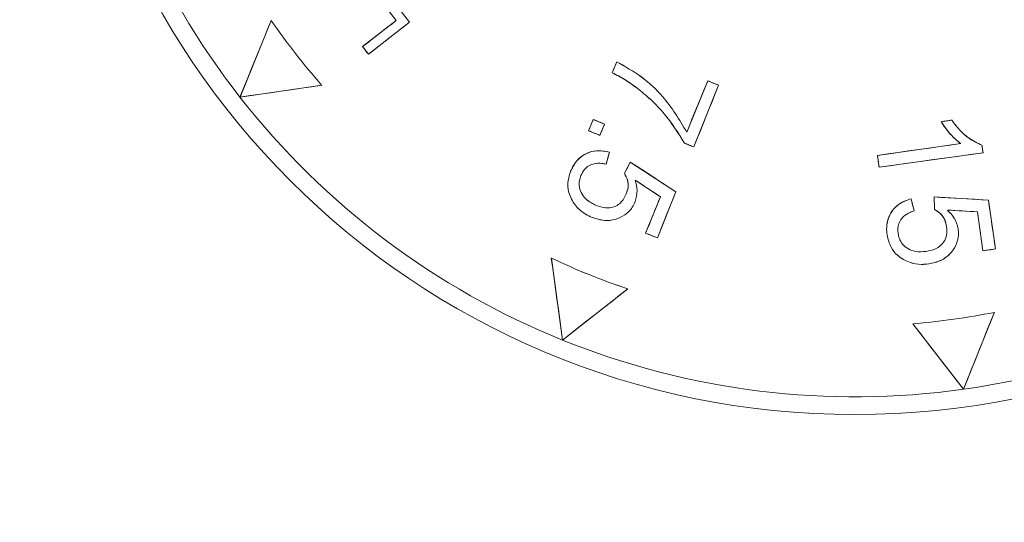
# Model space of a CAD drawing. Extents: x 0 to 1435, y 0 to 1075.
# Drawn here: x 726 to 740, y 673 to 680 of the extents above; entities that cross this region are included whole.
import ezdxf

# ---------------------------------------------------------------- set-up
doc = ezdxf.new("R2010")
doc.units = 0
doc.header["$LTSCALE"] = 4
doc.header["$MEASUREMENT"] = 0
doc.layers.get('0').update_dxf_attribs({"linetype": 'CONTINUOUS'})

msp = doc.modelspace()

# ---------------------------------------------------------------- linework, layer by layer
at = {"color": 7, "linetype": 'Continuous', "lineweight": 0}
for p, q in [((731.933, 679.73), (731.143, 680.74)), ((731.48, 680.094), (731.747, 679.752)), ((729.984, 679.752), (729.544, 678.671)), ((729.984, 679.752), (729.984, 679.752)), ((731.747, 679.752), (731.271, 679.383)), ((731.355, 679.275), (731.933, 679.73)), ((731.747, 679.752), (731.746, 679.753)), ((731.933, 679.73), (731.933, 679.73)), ((731.271, 679.383), (731.271, 679.383)), ((731.271, 679.383), (731.355, 679.275)), ((731.355, 679.275), (731.355, 679.275)), ((734.854, 679.17), (734.791, 679.014)), ((734.854, 679.17), (734.854, 679.17)), ((734.791, 679.014), (734.791, 679.014)), ((729.544, 678.671), (730.699, 678.838)), ((730.699, 678.838), (730.699, 678.838)), ((736.136, 678.901), (735.841, 678.177)), ((735.941, 677.969), (736.289, 678.839)), ((736.136, 678.901), (736.136, 678.901)), ((736.289, 678.839), (736.136, 678.901)), ((736.289, 678.839), (736.29, 678.839)), ((735.136, 678.804), (735.136, 678.804)), ((729.544, 678.671), (729.543, 678.671)), ((734.523, 678.357), (734.458, 678.197)), ((734.523, 678.357), (734.523, 678.357)), ((734.682, 678.292), (734.523, 678.357)), ((734.618, 678.133), (734.682, 678.292)), ((734.682, 678.292), (734.683, 678.292)), ((739.577, 678.346), (739.427, 678.325)), ((739.427, 678.325), (739.427, 678.325)), ((739.577, 678.346), (739.577, 678.346)), ((734.458, 678.197), (734.458, 678.197)), ((734.458, 678.197), (734.618, 678.133)), ((734.618, 678.133), (734.618, 678.132)), ((735.841, 678.177), (735.841, 678.178)), ((735.81, 678.022), (735.81, 678.022)), ((735.81, 678.022), (735.941, 677.969)), ((739.703, 678.015), (738.53, 677.85)), ((740.017, 677.888), (740.002, 677.993)), ((740.002, 677.993), (740.002, 677.993)), ((734.703, 677.726), (734.752, 677.895)), ((734.752, 677.895), (734.752, 677.895)), ((735.941, 677.969), (735.941, 677.969)), ((738.53, 677.85), (738.53, 677.85)), ((738.53, 677.85), (738.553, 677.682)), ((738.553, 677.682), (740.017, 677.888)), ((740.017, 677.888), (740.017, 677.888)), ((734.703, 677.726), (734.704, 677.726)), ((735.045, 677.755), (734.962, 677.598)), ((735.045, 677.755), (735.045, 677.755)), ((735.687, 677.334), (735.045, 677.755)), ((734.204, 677.625), (734.204, 677.625)), ((734.35, 677.565), (734.35, 677.565)), ((734.962, 677.598), (734.962, 677.598)), ((738.553, 677.682), (738.553, 677.682)), ((735.114, 677.5), (735.115, 677.5)), ((735.114, 677.5), (735.471, 677.267)), ((734.988, 677.306), (734.988, 677.306)), ((735.428, 676.687), (735.687, 677.334)), ((735.687, 677.334), (735.687, 677.334)), ((734.229, 677.21), (734.229, 677.21)), ((735.114, 677.198), (735.114, 677.198)), ((735.471, 677.267), (735.262, 676.754)), ((735.471, 677.267), (735.471, 677.267)), ((739.046, 677.068), (739.004, 677.238)), ((739.004, 677.238), (739.004, 677.238)), ((739.328, 677.263), (739.328, 677.264)), ((740.093, 677.22), (739.328, 677.263)), ((739.328, 677.263), (739.335, 677.086)), ((740.093, 677.22), (740.094, 677.22)), ((740.193, 676.53), (740.093, 677.22)), ((734.565, 677.144), (734.565, 677.145)), ((739.046, 677.068), (739.046, 677.068)), ((739.335, 677.086), (739.335, 677.086)), ((739.515, 677.078), (739.515, 677.077)), ((739.515, 677.078), (739.94, 677.054)), ((739.94, 677.054), (739.94, 677.054)), ((739.94, 677.054), (740.016, 676.505)), ((734.509, 676.975), (734.509, 676.974)), ((735.262, 676.754), (735.261, 676.754)), ((735.262, 676.754), (735.428, 676.687)), ((738.665, 676.73), (738.665, 676.73)), ((738.82, 676.751), (738.82, 676.751)), ((739.503, 676.846), (739.503, 676.846)), ((739.666, 676.815), (739.666, 676.815)), ((735.428, 676.687), (735.428, 676.686)), ((739.217, 676.495), (739.217, 676.495)), ((740.016, 676.505), (740.193, 676.53)), ((740.016, 676.505), (740.016, 676.505)), ((740.193, 676.53), (740.193, 676.53)), ((733.933, 676.402), (733.932, 676.402)), ((733.933, 676.402), (734.092, 675.246)), ((738.894, 676.384), (738.894, 676.384)), ((739.253, 676.32), (739.253, 676.319)), ((734.092, 675.246), (735.009, 675.967)), ((735.009, 675.967), (735.009, 675.968)), ((739.743, 674.553), (740.177, 675.637)), ((740.177, 675.637), (740.177, 675.637)), ((739.027, 675.475), (739.743, 674.553)), ((739.027, 675.475), (739.027, 675.475)), ((734.092, 675.246), (734.092, 675.245)), ((739.743, 674.553), (739.743, 674.553))]:
    msp.add_line(p, q, dxfattribs=at)
at = {"color": 7, "linetype": 'Continuous', "lineweight": 0, "flags": 128}
for points in [[(731.933, 679.73), (731.834, 679.856), (731.735, 679.982), (731.637, 680.109), (731.538, 680.235), (731.439, 680.361), (731.341, 680.487), (731.242, 680.614), (731.143, 680.74)], [(731.479, 680.094), (731.513, 680.051), (731.546, 680.009), (731.58, 679.966), (731.613, 679.923), (731.646, 679.881), (731.68, 679.838), (731.713, 679.795), (731.746, 679.753)], [(729.984, 679.752), (729.929, 679.617), (729.874, 679.482), (729.819, 679.346), (729.763, 679.211), (729.708, 679.076), (729.653, 678.941), (729.598, 678.806), (729.543, 678.671)], [(731.746, 679.753), (731.687, 679.706), (731.627, 679.66), (731.568, 679.614), (731.509, 679.568), (731.449, 679.522), (731.39, 679.476), (731.33, 679.429), (731.271, 679.383)], [(731.355, 679.275), (731.428, 679.332), (731.5, 679.389), (731.572, 679.446), (731.644, 679.502), (731.716, 679.559), (731.788, 679.616), (731.861, 679.673), (731.933, 679.73)], [(731.271, 679.383), (731.282, 679.37), (731.292, 679.356), (731.303, 679.343), (731.313, 679.329), (731.324, 679.316), (731.334, 679.302), (731.345, 679.289), (731.355, 679.275)], [(734.854, 679.17), (734.846, 679.151), (734.838, 679.131), (734.83, 679.112), (734.822, 679.092), (734.814, 679.073), (734.806, 679.053), (734.799, 679.034), (734.791, 679.014)], [(729.543, 678.671), (729.687, 678.692), (729.832, 678.713), (729.976, 678.733), (730.121, 678.754), (730.265, 678.775), (730.41, 678.796), (730.554, 678.817), (730.699, 678.838)], [(736.136, 678.901), (736.099, 678.811), (736.062, 678.72), (736.025, 678.63), (735.988, 678.539), (735.952, 678.449), (735.915, 678.359), (735.878, 678.268), (735.841, 678.178)], [(735.941, 677.969), (735.984, 678.077), (736.028, 678.186), (736.072, 678.295), (736.115, 678.404), (736.159, 678.512), (736.202, 678.621), (736.246, 678.73), (736.29, 678.839)], [(736.29, 678.839), (736.27, 678.847), (736.251, 678.855), (736.232, 678.862), (736.213, 678.87), (736.193, 678.878), (736.174, 678.886), (736.155, 678.894), (736.136, 678.901)], [(734.523, 678.357), (734.515, 678.337), (734.507, 678.317), (734.499, 678.297), (734.491, 678.277), (734.482, 678.257), (734.474, 678.237), (734.466, 678.217), (734.458, 678.197)], [(734.683, 678.292), (734.663, 678.3), (734.643, 678.309), (734.623, 678.317), (734.603, 678.325), (734.583, 678.333), (734.563, 678.341), (734.543, 678.349), (734.523, 678.357)], [(734.618, 678.132), (734.626, 678.152), (734.634, 678.172), (734.642, 678.192), (734.65, 678.212), (734.659, 678.232), (734.667, 678.252), (734.675, 678.272), (734.683, 678.292)], [(739.577, 678.346), (739.558, 678.344), (739.54, 678.341), (739.521, 678.338), (739.502, 678.336), (739.483, 678.333), (739.465, 678.331), (739.446, 678.328), (739.427, 678.325)], [(734.458, 678.197), (734.478, 678.189), (734.498, 678.181), (734.518, 678.173), (734.538, 678.165), (734.558, 678.157), (734.578, 678.149), (734.598, 678.141), (734.618, 678.132)], [(735.81, 678.022), (735.826, 678.015), (735.843, 678.008), (735.859, 678.002), (735.875, 677.995), (735.892, 677.988), (735.908, 677.982), (735.925, 677.975), (735.941, 677.969)], [(739.702, 678.015), (739.556, 677.995), (739.409, 677.974), (739.263, 677.953), (739.116, 677.933), (738.969, 677.912), (738.823, 677.892), (738.676, 677.871), (738.53, 677.85)], [(740.017, 677.888), (740.015, 677.901), (740.013, 677.914), (740.011, 677.927), (740.009, 677.94), (740.008, 677.954), (740.006, 677.967), (740.004, 677.98), (740.002, 677.993)], [(734.704, 677.726), (734.71, 677.747), (734.716, 677.768), (734.722, 677.789), (734.728, 677.811), (734.734, 677.832), (734.74, 677.853), (734.746, 677.874), (734.752, 677.895)], [(738.53, 677.85), (738.533, 677.829), (738.536, 677.808), (738.538, 677.787), (738.541, 677.766), (738.544, 677.745), (738.547, 677.724), (738.55, 677.703), (738.553, 677.682)], [(738.553, 677.682), (738.736, 677.707), (738.919, 677.733), (739.102, 677.759), (739.285, 677.785), (739.468, 677.811), (739.651, 677.836), (739.834, 677.862), (740.017, 677.888)], [(735.045, 677.755), (735.035, 677.735), (735.025, 677.716), (735.014, 677.696), (735.004, 677.676), (734.993, 677.657), (734.983, 677.637), (734.973, 677.617), (734.962, 677.598)], [(735.687, 677.334), (735.607, 677.387), (735.527, 677.44), (735.446, 677.492), (735.366, 677.545), (735.286, 677.597), (735.206, 677.65), (735.126, 677.703), (735.045, 677.755)], [(735.115, 677.5), (735.159, 677.471), (735.204, 677.442), (735.248, 677.413), (735.293, 677.384), (735.337, 677.354), (735.382, 677.325), (735.426, 677.296), (735.471, 677.267)], [(735.428, 676.686), (735.46, 676.767), (735.492, 676.848), (735.525, 676.929), (735.557, 677.01), (735.59, 677.091), (735.622, 677.172), (735.654, 677.253), (735.687, 677.334)], [(735.471, 677.267), (735.445, 677.203), (735.418, 677.139), (735.392, 677.075), (735.366, 677.01), (735.34, 676.946), (735.314, 676.882), (735.288, 676.818), (735.261, 676.754)], [(739.046, 677.068), (739.041, 677.089), (739.035, 677.11), (739.03, 677.132), (739.025, 677.153), (739.02, 677.174), (739.014, 677.196), (739.009, 677.217), (739.004, 677.238)], [(739.328, 677.264), (739.329, 677.241), (739.33, 677.219), (739.33, 677.197), (739.331, 677.175), (739.332, 677.153), (739.333, 677.13), (739.334, 677.108), (739.335, 677.086)], [(740.094, 677.22), (739.998, 677.225), (739.902, 677.231), (739.807, 677.236), (739.711, 677.242), (739.615, 677.247), (739.519, 677.253), (739.424, 677.258), (739.328, 677.264)], [(740.193, 676.53), (740.181, 676.616), (740.168, 676.702), (740.156, 676.788), (740.143, 676.875), (740.131, 676.961), (740.118, 677.047), (740.106, 677.134), (740.094, 677.22)], [(739.515, 677.077), (739.568, 677.075), (739.621, 677.072), (739.675, 677.069), (739.728, 677.066), (739.781, 677.063), (739.834, 677.06), (739.887, 677.057), (739.94, 677.054)], [(739.94, 677.054), (739.95, 676.985), (739.959, 676.917), (739.969, 676.848), (739.978, 676.779), (739.988, 676.711), (739.997, 676.642), (740.006, 676.573), (740.016, 676.505)], [(735.261, 676.754), (735.282, 676.745), (735.303, 676.737), (735.324, 676.728), (735.345, 676.72), (735.365, 676.712), (735.386, 676.703), (735.407, 676.695), (735.428, 676.686)], [(740.016, 676.505), (740.038, 676.508), (740.06, 676.511), (740.082, 676.514), (740.104, 676.517), (740.127, 676.52), (740.149, 676.523), (740.171, 676.526), (740.193, 676.53)], [(733.932, 676.402), (733.952, 676.257), (733.972, 676.113), (733.992, 675.968), (734.012, 675.823), (734.032, 675.679), (734.052, 675.534), (734.072, 675.39), (734.092, 675.245)], [(734.092, 675.245), (734.206, 675.336), (734.321, 675.426), (734.435, 675.516), (734.55, 675.606), (734.665, 675.696), (734.779, 675.787), (734.894, 675.877), (735.009, 675.968)], [(739.743, 674.553), (739.797, 674.688), (739.852, 674.824), (739.906, 674.959), (739.96, 675.094), (740.014, 675.23), (740.068, 675.366), (740.123, 675.501), (740.177, 675.637)], [(739.027, 675.475), (739.117, 675.36), (739.207, 675.244), (739.296, 675.129), (739.386, 675.014), (739.475, 674.898), (739.565, 674.783), (739.654, 674.668), (739.743, 674.553)]]:
    msp.add_lwpolyline(points, dxfattribs=at)
at = {"color": 7, "linetype": 'Continuous', "lineweight": 0}
for centre, radius in [((736.313, 794.129), 177.8), ((736.313, 794.129), 177.414), ((736.313, 794.129), 154.825), ((736.313, 794.129), 154.476), ((736.313, 794.129), 135), ((738.21, 685.445), 11.25)]:
    msp.add_circle(centre, radius, dxfattribs=at)
for centre, radius, start, end in [((736.313, 794.129), 149.832, 200.31028, 269.68972), ((736.313, 794.129), 151.178, 200.43612, 269.56388), ((738.21, 685.445), 11, 188.014, 218.014), ((738.21, 685.445), 10.004, 214.6885, 221.3395), ((738.21, 685.445), 10.004, 214.6867, 221.3413), ((738.21, 685.445), 11, 218.014, 248.014), ((738.21, 685.445), 11, 278.014, 308.014), ((738.21, 685.445), 10.004, 244.6867, 251.3413), ((738.21, 685.445), 10.004, 244.6885, 251.3395), ((738.21, 685.445), 10.004, 274.6885, 281.3395), ((738.21, 685.445), 10.004, 274.6867, 281.3413), ((738.21, 685.445), 11, 248.014, 278.014)]:
    msp.add_arc(centre, radius, start, end, dxfattribs=at)
for points, knots in [([(735.841, 678.177), (735.737, 678.352), (735.563, 678.643), (735.209, 678.968), (734.973, 679.102), (734.854, 679.17)], [0, 0, 0, 0, 0.429433, 0.712242, 1, 1, 1, 1]), ([(735.841, 678.178), (735.737, 678.353), (735.562, 678.643), (735.209, 678.969), (734.973, 679.103), (734.854, 679.17)], [0, 0, 0, 0, 0.429126, 0.71341, 1, 1, 1, 1]), ([(734.791, 679.014), (734.822, 678.998), (734.887, 678.966), (735.004, 678.899), (735.085, 678.841), (735.136, 678.804)], [0, 0, 0, 0, 0.2630545, 0.5325511, 1, 1, 1, 1]), ([(734.791, 679.014), (734.82, 679), (734.881, 678.968), (734.999, 678.902), (735.082, 678.842), (735.136, 678.804)], [0, 0, 0, 0, 0.2417795, 0.5111912, 1, 1, 1, 1]), ([(735.136, 678.804), (735.204, 678.748), (735.343, 678.635), (735.583, 678.382), (735.721, 678.164), (735.81, 678.022)], [0, 0, 0, 0, 0.254588, 0.515387, 1, 1, 1, 1]), ([(735.136, 678.804), (735.204, 678.748), (735.343, 678.634), (735.583, 678.382), (735.72, 678.164), (735.81, 678.022)], [0, 0, 0, 0, 0.254568, 0.515364, 1, 1, 1, 1]), ([(739.427, 678.325), (739.45, 678.291), (739.495, 678.222), (739.584, 678.114), (739.659, 678.051), (739.703, 678.015)], [0, 0, 0, 0, 0.294005, 0.594541, 1, 1, 1, 1]), ([(739.427, 678.325), (739.447, 678.295), (739.489, 678.231), (739.576, 678.122), (739.655, 678.055), (739.702, 678.015)], [0, 0, 0, 0, 0.25693, 0.557542, 1, 1, 1, 1]), ([(740.002, 677.993), (739.937, 678.024), (739.819, 678.081), (739.681, 678.209), (739.612, 678.3), (739.577, 678.346)], [0, 0, 0, 0, 0.385453, 0.691625, 1, 1, 1, 1]), ([(740.002, 677.993), (739.938, 678.024), (739.82, 678.08), (739.682, 678.208), (739.612, 678.301), (739.577, 678.346)], [0, 0, 0, 0, 0.379396, 0.691916, 1, 1, 1, 1]), ([(739.703, 678.015), (739.703, 678.015), (739.703, 678.015), (739.702, 678.015), (739.702, 678.015)], [0, 0, 0, 0, 0.734601, 1, 1, 1, 1]), ([(734.752, 677.895), (734.691, 677.907), (734.582, 677.928), (734.429, 677.885), (734.312, 677.805), (734.242, 677.71), (734.214, 677.646), (734.204, 677.625)], [0, 0, 0, 0, 0.272611, 0.480603, 0.688785, 0.894722, 1, 1, 1, 1]), ([(734.752, 677.895), (734.693, 677.907), (734.586, 677.928), (734.434, 677.887), (734.316, 677.808), (734.244, 677.713), (734.215, 677.648), (734.204, 677.625)], [0, 0, 0, 0, 0.264751, 0.472829, 0.681085, 0.887052, 1, 1, 1, 1]), ([(734.35, 677.565), (734.364, 677.595), (734.391, 677.65), (734.459, 677.707), (734.544, 677.739), (734.629, 677.74), (734.683, 677.73), (734.703, 677.726)], [0, 0, 0, 0, 0.2343414, 0.4229752, 0.6116761, 0.8588754, 1, 1, 1, 1]), ([(734.35, 677.565), (734.364, 677.595), (734.391, 677.649), (734.459, 677.707), (734.544, 677.739), (734.629, 677.74), (734.684, 677.73), (734.704, 677.726)], [0, 0, 0, 0, 0.234261, 0.422826, 0.611457, 0.858609, 1, 1, 1, 1]), ([(734.204, 677.625), (734.186, 677.565), (734.153, 677.46), (734.176, 677.313), (734.214, 677.24), (734.229, 677.21)], [0, 0, 0, 0, 0.432134, 0.763524, 1, 1, 1, 1]), ([(734.204, 677.625), (734.186, 677.565), (734.153, 677.46), (734.176, 677.313), (734.213, 677.24), (734.229, 677.21)], [0, 0, 0, 0, 0.431984, 0.763371, 1, 1, 1, 1]), ([(734.565, 677.144), (734.519, 677.167), (734.441, 677.205), (734.36, 677.299), (734.322, 677.395), (734.324, 677.488), (734.342, 677.541), (734.35, 677.565)], [0, 0, 0, 0, 0.285718, 0.482568, 0.680347, 0.85967, 1, 1, 1, 1]), ([(734.565, 677.145), (734.519, 677.167), (734.441, 677.205), (734.36, 677.299), (734.322, 677.395), (734.324, 677.488), (734.342, 677.541), (734.35, 677.565)], [0, 0, 0, 0, 0.2857587, 0.4825867, 0.6803468, 0.8596733, 1, 1, 1, 1]), ([(734.962, 677.598), (734.981, 677.563), (735.014, 677.501), (735.019, 677.396), (734.999, 677.336), (734.988, 677.306)], [0, 0, 0, 0, 0.378593, 0.684213, 1, 1, 1, 1]), ([(734.962, 677.598), (734.98, 677.564), (735.013, 677.503), (735.02, 677.398), (734.999, 677.337), (734.988, 677.306)], [0, 0, 0, 0, 0.367926, 0.674508, 1, 1, 1, 1]), ([(735.114, 677.198), (735.128, 677.25), (735.154, 677.351), (735.127, 677.452), (735.114, 677.5)], [0, 0, 0, 0, 0.518749, 1, 1, 1, 1]), ([(735.114, 677.198), (735.128, 677.25), (735.155, 677.35), (735.128, 677.451), (735.115, 677.5)], [0, 0, 0, 0, 0.519325, 1, 1, 1, 1]), ([(734.988, 677.306), (734.97, 677.268), (734.939, 677.204), (734.861, 677.14), (734.78, 677.111), (734.678, 677.107), (734.608, 677.13), (734.565, 677.144)], [0, 0, 0, 0, 0.249014, 0.412185, 0.575626, 0.742551, 1, 1, 1, 1]), ([(734.988, 677.306), (734.97, 677.268), (734.939, 677.204), (734.861, 677.14), (734.78, 677.111), (734.678, 677.107), (734.608, 677.13), (734.565, 677.145)], [0, 0, 0, 0, 0.249021, 0.412176, 0.575597, 0.742492, 1, 1, 1, 1]), ([(734.229, 677.21), (734.246, 677.184), (734.295, 677.109), (734.393, 677.027), (734.478, 676.989), (734.509, 676.975)], [0, 0, 0, 0, 0.254453, 0.7232, 1, 1, 1, 1]), ([(734.229, 677.21), (734.246, 677.184), (734.295, 677.109), (734.393, 677.027), (734.477, 676.989), (734.509, 676.974)], [0, 0, 0, 0, 0.254391, 0.723186, 1, 1, 1, 1]), ([(734.509, 676.975), (734.566, 676.956), (734.672, 676.922), (734.835, 676.94), (734.974, 677.003), (735.068, 677.098), (735.102, 677.171), (735.114, 677.198)], [0, 0, 0, 0, 0.246327, 0.455358, 0.664132, 0.875141, 1, 1, 1, 1]), ([(734.509, 676.974), (734.566, 676.956), (734.672, 676.922), (734.835, 676.94), (734.974, 677.003), (735.068, 677.098), (735.102, 677.171), (735.114, 677.198)], [0, 0, 0, 0, 0.246243, 0.455286, 0.664074, 0.875078, 1, 1, 1, 1]), ([(739.004, 677.238), (738.945, 677.217), (738.84, 677.181), (738.729, 677.067), (738.668, 676.94), (738.655, 676.823), (738.662, 676.754), (738.665, 676.73)], [0, 0, 0, 0, 0.27284, 0.480853, 0.689061, 0.894995, 1, 1, 1, 1]), ([(739.004, 677.238), (738.946, 677.218), (738.844, 677.183), (738.732, 677.072), (738.67, 676.945), (738.655, 676.826), (738.662, 676.755), (738.665, 676.73)], [0, 0, 0, 0, 0.264707, 0.472808, 0.681097, 0.88707, 1, 1, 1, 1]), ([(738.82, 676.751), (738.818, 676.785), (738.813, 676.845), (738.844, 676.929), (738.901, 676.999), (738.974, 677.043), (739.027, 677.061), (739.046, 677.068)], [0, 0, 0, 0, 0.234333, 0.42302, 0.611758, 0.858951, 1, 1, 1, 1]), ([(738.82, 676.751), (738.818, 676.785), (738.814, 676.845), (738.844, 676.929), (738.901, 676.999), (738.974, 677.043), (739.027, 677.061), (739.046, 677.068)], [0, 0, 0, 0, 0.234237, 0.422867, 0.611539, 0.858686, 1, 1, 1, 1]), ([(739.335, 677.086), (739.368, 677.065), (739.428, 677.028), (739.485, 676.94), (739.497, 676.878), (739.503, 676.846)], [0, 0, 0, 0, 0.378561, 0.684267, 1, 1, 1, 1]), ([(739.335, 677.086), (739.367, 677.066), (739.426, 677.029), (739.484, 676.942), (739.497, 676.879), (739.503, 676.846)], [0, 0, 0, 0, 0.3675436, 0.6742387, 1, 1, 1, 1]), ([(739.666, 676.815), (739.652, 676.868), (739.624, 676.968), (739.55, 677.042), (739.515, 677.078)], [0, 0, 0, 0, 0.518272, 1, 1, 1, 1]), ([(739.666, 676.815), (739.652, 676.868), (739.624, 676.968), (739.551, 677.042), (739.515, 677.077)], [0, 0, 0, 0, 0.518846, 1, 1, 1, 1]), ([(738.665, 676.73), (738.679, 676.669), (738.703, 676.562), (738.796, 676.446), (738.865, 676.402), (738.894, 676.384)], [0, 0, 0, 0, 0.432359, 0.763771, 1, 1, 1, 1]), ([(738.665, 676.73), (738.679, 676.669), (738.703, 676.562), (738.796, 676.446), (738.865, 676.402), (738.894, 676.384)], [0, 0, 0, 0, 0.432212, 0.763617, 1, 1, 1, 1]), ([(739.217, 676.495), (739.166, 676.491), (739.079, 676.485), (738.962, 676.526), (738.881, 676.59), (738.836, 676.672), (738.825, 676.727), (738.82, 676.751)], [0, 0, 0, 0, 0.2857362, 0.4826262, 0.6804474, 0.859777, 1, 1, 1, 1]), ([(739.217, 676.495), (739.166, 676.491), (739.079, 676.485), (738.963, 676.526), (738.881, 676.59), (738.836, 676.672), (738.825, 676.727), (738.82, 676.751)], [0, 0, 0, 0, 0.285777, 0.482644, 0.680445, 0.859766, 1, 1, 1, 1]), ([(739.503, 676.846), (739.506, 676.804), (739.511, 676.733), (739.476, 676.639), (739.42, 676.574), (739.334, 676.518), (739.261, 676.504), (739.217, 676.495)], [0, 0, 0, 0, 0.2489482, 0.4121069, 0.5755404, 0.7424668, 1, 1, 1, 1]), ([(739.503, 676.846), (739.506, 676.804), (739.511, 676.733), (739.476, 676.639), (739.42, 676.574), (739.334, 676.518), (739.261, 676.504), (739.217, 676.495)], [0, 0, 0, 0, 0.248959, 0.412106, 0.575504, 0.74241, 1, 1, 1, 1]), ([(739.253, 676.32), (739.312, 676.332), (739.421, 676.356), (739.553, 676.453), (739.641, 676.577), (739.676, 676.706), (739.669, 676.786), (739.666, 676.815)], [0, 0, 0, 0, 0.246454, 0.455489, 0.664271, 0.875246, 1, 1, 1, 1]), ([(739.253, 676.319), (739.312, 676.332), (739.421, 676.355), (739.553, 676.453), (739.641, 676.577), (739.676, 676.706), (739.669, 676.786), (739.666, 676.815)], [0, 0, 0, 0, 0.2463675, 0.4554182, 0.6642036, 0.8751891, 1, 1, 1, 1]), ([(738.894, 676.384), (738.922, 676.369), (739.002, 676.329), (739.127, 676.308), (739.219, 676.316), (739.253, 676.32)], [0, 0, 0, 0, 0.254533, 0.723341, 1, 1, 1, 1]), ([(738.894, 676.384), (738.922, 676.369), (739.001, 676.329), (739.127, 676.307), (739.219, 676.316), (739.253, 676.319)], [0, 0, 0, 0, 0.254462, 0.723319, 1, 1, 1, 1])]:
    msp.add_open_spline(points, degree=3, knots=knots, dxfattribs=at)

doc.saveas('drawing.dxf')
